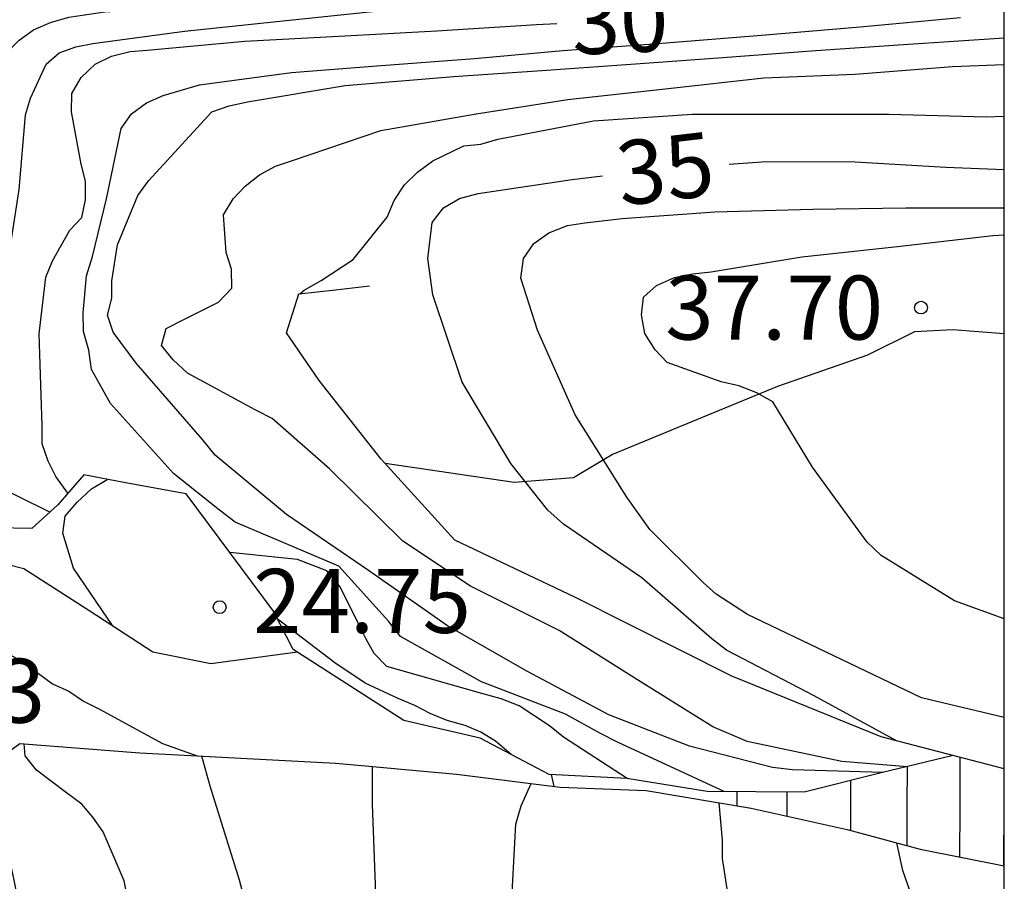
# Model space of a CAD drawing. Units: metres. Extents: x 585194 to 585544, y 4798290 to 4798540.
# Drawn here: x 585533 to 585544, y 4798430 to 4798441 of the extents above; entities that cross this region are included whole.
import ezdxf

# ---------------------------------------------------------------- set-up
doc = ezdxf.new("R2010")
doc.units = ezdxf.units.M
for name, color, linetype in [('010106', 9, 'Continuous'), ('020104', 34, 'Continuous'), ('020109', 7, 'CABEZA_TALUD'), ('020204', 9, 'Continuous'), ('020307', 24, 'Continuous'), ('020308', 9, 'Continuous'), ('070104', 3, 'Continuous')]:
    doc.layers.add(name, color=color, linetype=linetype)
doc.layers.add('020105', color=24, linetype='Continuous', lineweight=30)
doc.styles.add('ARIAL', font='ARIAL.TTF', dxfattribs={"height": 1})
doc.styles.add('ARIALI', font='ARIALI.TTF', dxfattribs={"height": 1})
doc.linetypes.add('CABEZA_TALUD', pattern='A,0.1,[204,DONOSTI.shx,S=0.15,R=0,X=0,Y=0],0,0.2', length=0.3)

# ---------------------------------------------------------------- blocks, each defined once
blk = doc.blocks.new('COTAPU')
blk.add_circle((0, 0), 0.075)

msp = doc.modelspace()

# ---------------------------------------------------------------- linework, layer by layer
at = {"layer": '010106', "flags": 128}
msp.add_lwpolyline([(585194.162, 4798290.048), (585544.152, 4798290.04), (585544.157, 4798540.033), (585194.167, 4798540.041)], close=True, dxfattribs=at)
at = {"layer": '020104', "flags": 128}
for points, elevation in [([(585531.793, 4798437.651), (585532.002, 4798438.229), (585532.13, 4798439.313), (585532.176, 4798439.515), (585532.25, 4798439.721), (585532.442, 4798440.111), (585532.604, 4798440.275), (585532.772, 4798440.393), (585532.97, 4798440.481), (585533.186, 4798440.543), (585533.606, 4798440.607), (585534.682, 4798440.671), (585535.818, 4798440.727), (585536.018, 4798440.759), (585537.12, 4798440.901), (585538.324, 4798441.023), (585539.464, 4798441.105), (585540.532, 4798441.161), (585541.672, 4798441.217), (585542.79, 4798441.293), (585543.83, 4798441.409), (585544.155, 4798441.445)], 28), ([(585532.961, 4798434.74), (585532.592, 4798434.924), (585531.856, 4798435.3), (585531.526, 4798435.56), (585531.438, 4798435.752), (585531.446, 4798435.976), (585531.566, 4798436.17), (585531.992, 4798436.681), (585532.104, 4798436.857), (585532.302, 4798437.229), (585532.502, 4798437.863), (585532.604, 4798438.523), (585532.678, 4798439.399), (585532.736, 4798439.593), (585532.92, 4798439.991), (585533.07, 4798440.125), (585533.268, 4798440.197), (585533.466, 4798440.233), (585534.542, 4798440.379), (585535.658, 4798440.497), (585536.822, 4798440.617)], 29), ([(585540.872, 4798431.466), (585539.62, 4798432.043), (585539.422, 4798432.145), (585539.01, 4798432.371), (585538.024, 4798432.753), (585537.074, 4798433.283), (585536.936, 4798433.461), (585536.35, 4798434.109), (585535.136, 4798434.625), (585534.952, 4798434.763), (585534.412, 4798435.195), (585533.674, 4798436.013), (585533.45, 4798436.413), (585533.418, 4798436.639), (585533.356, 4798436.859), (585533.354, 4798437.077), (585533.392, 4798437.513), (585533.464, 4798437.737), (585533.628, 4798438.413), (585533.798, 4798439.237), (585533.922, 4798439.411), (585534.096, 4798439.541), (585534.29, 4798439.627), (585534.716, 4798439.749), (585535.798, 4798439.893), (585536.798, 4798439.973), (585537.944, 4798440.057), (585538.98, 4798440.151), (585540.094, 4798440.233), (585541.308, 4798440.333), (585542.466, 4798440.431), (585543.642, 4798440.541)], 31), ([(585542.735, 4798431.688), (585541.674, 4798431.721), (585541.438, 4798431.749), (585540.466, 4798431.997), (585539.52, 4798432.363), (585538.566, 4798432.871), (585537.626, 4798433.409), (585536.698, 4798434.057), (585535.74, 4798434.713), (585534.9, 4798435.409), (585534.752, 4798435.593), (585533.976, 4798436.489), (585533.704, 4798436.851), (585533.638, 4798437.049), (585533.69, 4798437.251), (585533.69, 4798437.453), (585533.754, 4798437.873), (585533.994, 4798438.453), (585534.118, 4798438.623), (585534.864, 4798439.433), (585535.064, 4798439.503), (585535.28, 4798439.551), (585536.426, 4798439.743), (585537.698, 4798439.847), (585538.734, 4798439.917), (585539.778, 4798439.991), (585540.856, 4798440.071), (585541.948, 4798440.151), (585542.976, 4798440.223), (585544.155, 4798440.303)], 32), ([(585543.018, 4798430.83), (585543.018, 4798431.294), (585543.02, 4798431.757), (585542.25, 4798431.817), (585541.14, 4798432.051), (585540.738, 4798432.223), (585539.856, 4798432.777), (585538.936, 4798433.355), (585537.896, 4798433.875), (585537.104, 4798434.399), (585536.244, 4798435.249), (585535.57, 4798435.837), (585535.37, 4798435.939), (585534.576, 4798436.369), (585534.408, 4798436.527), (585534.272, 4798436.693), (585534.326, 4798436.895), (585534.54, 4798437.003), (585534.942, 4798437.203), (585535.098, 4798437.365), (585535.094, 4798437.589), (585535.032, 4798437.783), (585534.998, 4798438.227), (585535.114, 4798438.415), (585535.252, 4798438.563), (585535.42, 4798438.695), (585535.608, 4798438.797), (585535.808, 4798438.863), (585536.846, 4798439.213), (585537.964, 4798439.411), (585539.036, 4798439.579), (585540.216, 4798439.709), (585541.336, 4798439.831), (585542.408, 4798439.877), (585543.548, 4798439.967), (585544.155, 4798439.989)], 9), ([(585535.896, 4798437.301), (585535.945, 4798437.345), (585536.143, 4798437.457), (585536.519, 4798437.703), (585536.917, 4798438.199), (585537.001, 4798438.395), (585537.123, 4798438.577), (585537.275, 4798438.727), (585537.453, 4798438.859), (585537.819, 4798439.035), (585538.019, 4798439.055), (585538.217, 4798439.115), (585539.339, 4798439.329), (585540.499, 4798439.407), (585541.695, 4798439.407), (585542.801, 4798439.407), (585543.947, 4798439.377), (585544.155, 4798439.384)], 34), ([(585544.155, 4798432.335), (585543.186, 4798432.563), (585542.156, 4798433.057), (585541.146, 4798433.543), (585540.776, 4798433.781), (585540.626, 4798433.917), (585540, 4798434.537), (585539.728, 4798434.915), (585539.124, 4798435.883), (585538.682, 4798436.873), (585538.486, 4798437.483), (585538.516, 4798437.713), (585538.638, 4798437.889), (585538.814, 4798438.015), (585539.034, 4798438.103), (585539.238, 4798438.131), (585539.676, 4798438.185), (585540.762, 4798438.263), (585541.912, 4798438.293), (585543.004, 4798438.307), (585544.08, 4798438.307), (585544.155, 4798438.307)], 36), ([(585544.155, 4798433.489), (585543.572, 4798433.701), (585542.714, 4798434.231), (585542.55, 4798434.389), (585541.906, 4798435.269), (585541.442, 4798436.033), (585541.256, 4798436.139), (585541.042, 4798436.221), (585540.838, 4798436.269), (585540.204, 4798436.495), (585540.064, 4798436.645), (585539.94, 4798436.835), (585539.902, 4798437.055), (585539.926, 4798437.263), (585540.076, 4798437.399), (585540.29, 4798437.493), (585540.5, 4798437.535), (585540.718, 4798437.557), (585541.784, 4798437.733), (585542.904, 4798437.855), (585544.022, 4798437.985), (585544.155, 4798437.993)], 37), ([(585533.706, 4798433.402), (585533.24, 4798434.085), (585533.114, 4798434.493), (585533.142, 4798434.695), (585533.282, 4798434.857), (585533.45, 4798435.013), (585533.634, 4798435.125)], 24), ([(585538.375, 4798431.899), (585538.188, 4798432.055), (585538.018, 4798432.163), (585537.832, 4798432.241), (585537.622, 4798432.297), (585537.422, 4798432.379), (585537.244, 4798432.475), (585537.048, 4798432.555), (585536.662, 4798432.735), (585536.304, 4798432.975), (585535.63, 4798433.492)], 29), ([(585531.78, 4798433.375), (585532.056, 4798433.317), (585532.65, 4798432.983), (585532.994, 4798432.729), (585533.184, 4798432.641), (585533.356, 4798432.527), (585533.546, 4798432.431), (585534.284, 4798432.029), (585534.689, 4798431.883)], 4), ([(585534.18, 4798428.747), (585534.08, 4798429.109), (585534.046, 4798429.331), (585533.836, 4798430.419), (585533.586, 4798430.993), (585533.468, 4798431.165), (585533.336, 4798431.319), (585533.156, 4798431.449), (585532.804, 4798431.717), (585532.674, 4798431.885), (585532.66, 4798432.026)], 9), ([(585537.731, 4798428.156), (585537.292, 4798428.483), (585537.132, 4798428.669), (585537.03, 4798428.851), (585536.97, 4798429.059), (585536.788, 4798430.165), (585536.746, 4798431.319), (585536.748, 4798431.759)], 11), ([(585538.972, 4798429.208), (585538.626, 4798429.391), (585538.51, 4798429.557), (585538.436, 4798429.747), (585538.388, 4798429.987), (585538.38, 4798430.207), (585538.426, 4798431.085), (585538.49, 4798431.298), (585538.609, 4798431.559)], 12), ([(585542.358, 4798431.009), (585542.358, 4798431.302), (585542.358, 4798431.595)], 8), ([(585541.023, 4798431.297), (585541.023, 4798431.381), (585541.023, 4798431.465)], 6), ([(585541.61, 4798431.176), (585541.61, 4798431.318), (585541.61, 4798431.46)], 7), ([(585542.658, 4798426.493), (585542.097, 4798426.818), (585541.963, 4798426.968), (585541.867, 4798427.17), (585541.513, 4798428.17), (585541.169, 4798429.199), (585540.913, 4798430.275), (585540.853, 4798430.681), (585540.853, 4798430.897), (585540.813, 4798431.332)], 14), ([(585544.151, 4798430.597), (585544.153, 4798430.82), (585544.155, 4798431.09)], 11), ([(585544.155, 4798428.184), (585543.644, 4798428.738), (585543.534, 4798428.95), (585543.356, 4798429.42), (585542.966, 4798430.54), (585542.896, 4798430.864)], 16)]:
    msp.add_lwpolyline(points, dxfattribs=dict(at, elevation=elevation))
at = {"layer": '020105', "flags": 128}
for points, elevation in [([(585533.173, 4798434.962), (585533.033, 4798435.16), (585532.941, 4798435.34), (585532.873, 4798435.543), (585532.871, 4798435.753), (585532.837, 4798436.831), (585532.917, 4798437.495), (585532.995, 4798437.687), (585533.195, 4798438.047), (585533.339, 4798438.195), (585533.381, 4798438.403), (585533.381, 4798438.619), (585533.329, 4798438.821), (585533.215, 4798439.435), (585533.221, 4798439.647), (585533.331, 4798439.837), (585533.493, 4798439.993), (585533.685, 4798440.087), (585533.903, 4798440.141), (585534.103, 4798440.155), (585535.249, 4798440.263), (585536.351, 4798440.319), (585537.503, 4798440.385), (585538.669, 4798440.459), (585538.908, 4798440.469)], 30), ([(585540.93, 4798438.822), (585541.312, 4798438.849), (585542.34, 4798438.851), (585543.472, 4798438.785), (585544.155, 4798438.758)], 35), ([(585542.902, 4798432.058), (585541.928, 4798432.587), (585540.9, 4798433.121), (585540.728, 4798433.257), (585539.906, 4798433.971), (585538.988, 4798434.601), (585538.804, 4798434.765), (585538.37, 4798435.313), (585537.8, 4798436.263), (585537.456, 4798437.287), (585537.394, 4798437.715), (585537.448, 4798438.137), (585537.578, 4798438.309), (585537.768, 4798438.419), (585537.986, 4798438.475), (585539.088, 4798438.641), (585539.444, 4798438.683)], 35), ([(585539.735, 4798431.619), (585538.985, 4798432.105), (585538.823, 4798432.237), (585538.467, 4798432.469), (585538.255, 4798432.551), (585538.029, 4798432.615), (585536.913, 4798432.931), (585536.765, 4798433.085), (585536.672, 4798433.251), (585536.582, 4798433.431), (585536.369, 4798433.866), (585536.213, 4798434.054), (585535.869, 4798434.185), (585535.072, 4798434.269)], 30), ([(585535.623, 4798428.278), (585535.414, 4798428.809), (585535.356, 4798429.047), (585535.286, 4798429.503), (585535.246, 4798430.207), (585535.188, 4798430.427), (585534.844, 4798431.527), (585534.744, 4798431.88)], 10), ([(585543.637, 4798430.698), (585543.638, 4798431.282), (585543.639, 4798431.866)], 10), ([(585538.877, 4798431.526), (585538.861, 4798431.596), (585538.846, 4798431.665)], 5)]:
    msp.add_lwpolyline(points, dxfattribs=dict(at, elevation=elevation))
at = {"layer": '020109'}
for points in [[(585543.559, 4798431.887, 30.637), (585542.713, 4798431.683, 30.637), (585541.809, 4798431.459, 30.549), (585540.673, 4798431.467, 30.133), (585539.729, 4798431.619, 29.813), (585538.817, 4798431.667, 29.181), (585538.009, 4798432.091, 28.189), (585537.113, 4798432.299, 27.797), (585535.817, 4798433.132, 27.597), (585535.585, 4798433.579, 27.661), (585534.561, 4798434.955, 26.765), (585533.849, 4798435.083, 26.925), (585533.361, 4798435.179, 27.341), (585533.057, 4798434.828, 27.645), (585532.753, 4798434.548, 27.765), (585532.321, 4798434.556, 27.765), (585531.961, 4798434.716, 27.765), (585530.905, 4798435.164, 27.653), (585530.753, 4798435.436, 27.821), (585530.753, 4798435.612, 27.829), (585530.841, 4798436.916, 28.061), (585531.129, 4798437.443, 28.069), (585531.793, 4798437.651, 28.069)], [(585544.155, 4798431.732, 35.701), (585542.713, 4798432.107, 35.549), (585540.961, 4798432.819, 35.333), (585539.129, 4798433.739, 34.949), (585537.713, 4798434.411, 34.341), (585536.849, 4798435.363, 34.237), (585536.121, 4798436.283, 34.285), (585535.737, 4798436.843, 34.293), (585535.881, 4798437.299, 34.253), (585536.313, 4798437.347, 34.245), (585536.713, 4798437.395, 34.245)], [(585535.868, 4798433.099, 24.444), (585534.849, 4798432.964, 24.325), (585534.169, 4798433.1, 24.141), (585533.433, 4798433.58, 23.909), (585532.657, 4798434.076, 23.525), (585532.057, 4798434.228, 23.381), (585531.729, 4798434.42, 23.213), (585531.465, 4798434.596, 23.133), (585531.089, 4798434.996, 23.037), (585531.035, 4798435.109, 23.026)], [(585532.627, 4798430.014, 8.186), (585532.539, 4798430.446, 8.29), (585532.403, 4798431.078, 8.498), (585532.403, 4798431.878, 8.834), (585532.611, 4798432.03, 8.922), (585534.019, 4798431.918, 9.474), (585536.315, 4798431.798, 10.834), (585537.731, 4798431.67, 11.578), (585538.947, 4798431.517, 12.258), (585539.955, 4798431.477, 13.05), (585541.187, 4798431.269, 14.402), (585542.315, 4798431.021, 15.098), (585543.171, 4798430.789, 16.146), (585544.155, 4798430.596, 17.239)]]:
    msp.add_polyline3d(points, dxfattribs=at)
at = {"layer": '070104'}
msp.add_polyline3d([(585544.155, 4798436.832, 37.709), (585543.552, 4798436.879, 37.662), (585543.104, 4798436.855, 37.662), (585542.552, 4798436.583, 37.414), (585541.496, 4798436.215, 37.046), (585540.68, 4798435.879, 36.694), (585539.56, 4798435.415, 36.046), (585539.104, 4798435.143, 35.662), (585538.408, 4798435.087, 35.062), (585536.897, 4798435.311, 34.696)], dxfattribs=at)

# ---------------------------------------------------------------- block references
at = {"layer": '020204', "rotation": 359.9987685839998}
for p in [(585543.18, 4798437.139, 37.702), (585534.954, 4798433.627, 24.752)]:
    msp.add_blockref('COTAPU', p, dxfattribs=at)

# ---------------------------------------------------------------- texts
at = {"layer": '020307', "style": 'ARIALI'}
for s, rotation, p in [('30', 2.4118, (585539.096, 4798440.102, 29.999)), ('35', 6.6478, (585539.659, 4798438.33, 34.999))]:
    msp.add_text(s, height=0.75, rotation=rotation, dxfattribs=at).set_placement(p)
at = {"layer": '020308', "style": 'ARIAL'}
for s, p in [('37.70', (585540.18, 4798436.764, 37.708)), ('24.75', (585535.346, 4798433.325, 24.751)), ('4.63', (585530.919, 4798432.272, 4.632))]:
    msp.add_text(s, height=0.75, rotation=359.9988, dxfattribs=at).set_placement(p)

doc.saveas('drawing.dxf')
